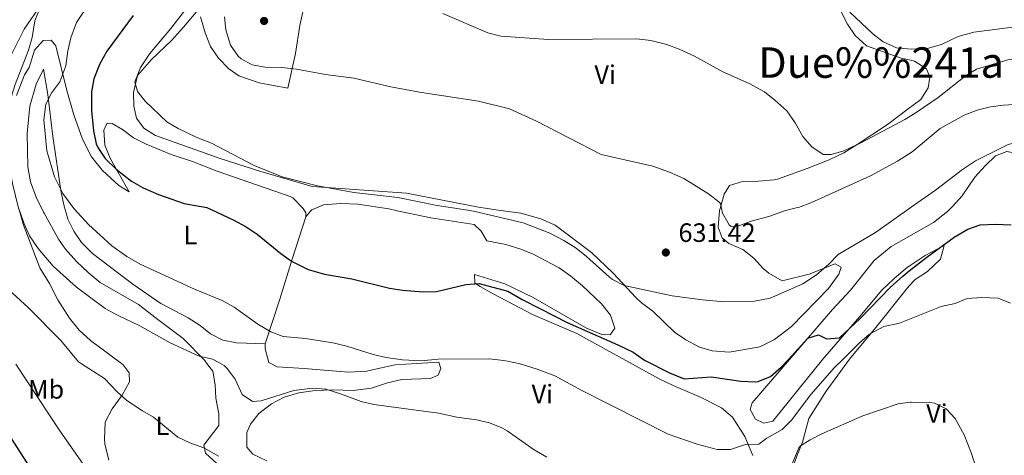
# Model space of a CAD drawing. Extents: x 546263 to 553136, y 710289 to 714964.
# Drawn here: x 549362 to 549734, y 712532 to 712696 of the extents above; entities that cross this region are included whole.
import ezdxf
from ezdxf.enums import TextEntityAlignment as Align

# ---------------------------------------------------------------- set-up
doc = ezdxf.new("R2010")
doc.units = 0
doc.header["$MEASUREMENT"] = 0
for name, color, linetype in [('Nivel 36', 7, 'Continuous'), ('Nivel 37', 7, 'Continuous'), ('Nivel 4', 7, 'Continuous'), ('Nivel 41', 7, 'Continuous'), ('Nivel 45', 7, 'Continuous'), ('Nivel 5', 7, 'Continuous'), ('Nivel 7', 7, 'Continuous')]:
    doc.layers.add(name, color=color, linetype=linetype)
doc.styles.add('Style-arial', font='arial.shx', dxfattribs={"bigfont": 'arialbig.shx'})
doc.styles.add('Style-arialn', font='arialn.shx', dxfattribs={"bigfont": 'arialnbig.shx'})
doc.styles.add('Style-times', font='times.shx', dxfattribs={"bigfont": 'timesbig.shx'})

# ---------------------------------------------------------------- blocks, each defined once
blk = doc.blocks.new('5PATER')
at = {"layer": 'Nivel 7', "linetype": 'Continuous', "lineweight": 0}
h = blk.add_hatch(color=53, dxfattribs=at)
edge = h.paths.add_edge_path()
edge.add_ellipse((0, 0), major_axis=(-1.1, -1.11), ratio=0.999422, start_angle=0, end_angle=360)

msp = doc.modelspace()

# ---------------------------------------------------------------- linework, layer by layer
at = {"layer": 'Nivel 36', "color": 92, "linetype": 'Continuous', "lineweight": 0}
for points in [[(549355.76, 712695.28, 613.64), (549358.8, 712702.72, 613.6), (549360.96, 712706.8, 613.56), (549365.16, 712710.56, 613.6), (549367.92, 712710.72, 613.76), (549372.08, 712708.8, 613.96), (549372.28, 712705.68, 614.08), (549370.6, 712701.84, 614.04), (549364.16, 712692.48, 613.84), (549357.4, 712678.96, 613.32), (549349.64, 712658.48, 612.44), (549348.6, 712652.72, 612.16), (549346.08, 712649.84, 611.88), (549343.12, 712649.6, 611.72), (549340.32, 712651.92, 611.6), (549340.12, 712654.56, 611.6), (549340.48, 712659.04, 611.6), (549345.72, 712673.6, 612.16), (549350.68, 712685.2, 612.88), (549355.76, 712695.28, 613.64)], [(549667.96, 712708.96, 645.12), (549675.24, 712694.4, 644.2), (549678.08, 712690.08, 643.92), (549682.44, 712686.24, 643.72), (549695.48, 712681.6, 643.32), (549697.982, 712681.015, 643.242)], [(549543.207, 712624.208, 631.03), (549535.84, 712625.28, 631.16), (549508.56, 712630.56, 630.88), (549473, 712633.12, 630.08), (549453.6, 712638.72, 629.92), (549438.24, 712643.6, 629.76), (549413.8, 712652.32, 629.6), (549409.32, 712655.12, 629.52), (549406.64, 712658.88, 629.52), (549405.56, 712663.36, 629.52), (549405.48, 712668.64, 629.6), (549406.96, 712675.04, 629.68), (549412.24, 712681.04, 630.12), (549419.84, 712688.24, 630.56), (549424.32, 712693.28, 631.16), (549430.52, 712700.56, 631.36)], [(549430.8, 712697.2, 631.92), (549432.52, 712691.12, 632.16), (549434.52, 712686, 632.24), (549437.56, 712681.52, 632.24), (549441.48, 712677.52, 632.24), (549445.28, 712674.88, 632.28), (549452.92, 712672.24, 632.6), (549463.76, 712670.16, 632.96), (549466.72, 712683.28, 636), (549468.28, 712693.84, 638.08), (549470.08, 712702, 638.72)], [(549361.2, 712667.44, 616.6), (549364.24, 712675.28, 617.04), (549366.08, 712678, 617.68), (549368.12, 712684.56, 617.84), (549371.4, 712688.24, 618.08), (549374.4, 712688.32, 618.16), (549376.08, 712686.24, 618.32), (549380.32, 712669.36, 620.44), (549382.96, 712660.16, 621.48), (549386.16, 712650.96, 622.4), (549389.64, 712644.24, 623.04), (549393.76, 712639.12, 623.32), (549399.96, 712633.52, 623.6), (549403.88, 712631.12, 623.84), (549399.64, 712638.32, 624.88), (549396.68, 712643.76, 625.36), (549394.64, 712648.72, 625.76), (549394.32, 712654.32, 626.04), (549395.52, 712657.04, 626.16), (549397.44, 712656.88, 626.24), (549401.36, 712654.56, 626.24), (549405.52, 712651.52, 626.28), (549410.2, 712649.12, 626.6), (549416, 712646.64, 626.8), (549419.76, 712645.12, 626.96), (549427.72, 712642.56, 627.2), (549436.68, 712638.96, 627.16), (549464.68, 712629.28, 627.12), (549465.64, 712628.8, 627.08), (549469.56, 712624.8, 627.04), (549470.243, 712623.707, 627.04)], [(549371.668, 712623.032, 615.803), (549371.44, 712623.44, 615.8), (549368.68, 712629.04, 615.84), (549366.56, 712634.8, 615.84), (549365.52, 712640.56, 616.08), (549365.24, 712653.12, 616.6), (549366.36, 712663.36, 617.24), (549368.68, 712671.76, 617.68), (549371.52, 712677.44, 618.12), (549373.16, 712667.84, 619.52), (549374.96, 712651.92, 620.4), (549378.16, 712630.88, 620.28), (549379.28, 712625.6, 619.96), (549380.033, 712623.091, 619.772)], [(549697.982, 712681.015, 643.242), (549700.6, 712680.4, 643.16), (549705.04, 712677.52, 642.64), (549706.36, 712674.4, 642.28), (549705.72, 712670.4, 641.8), (549702.92, 712666, 641.48), (549698.114, 712662.388, 641.327)], [(549698.114, 712662.388, 641.327), (549690.36, 712656.56, 641.08), (549678.84, 712648.96, 640.12), (549673.8, 712645.84, 639.96), (549668.28, 712643.2, 639.72), (549659.96, 712639.84, 639.2), (549649.12, 712636, 638.48), (549647.56, 712635.6, 638.32), (549641.6, 712635.04, 637.44), (549635.56, 712634.96, 636.8), (549630.6, 712633.44, 636.12), (549628.68, 712630.24, 635.32), (549627.07, 712624.781, 634.48)], [(549714.726, 712625.389, 626.458), (549718.6, 712629.6, 627.16), (549723.4, 712636.56, 628.4), (549727.2, 712640.88, 629), (549731.2, 712644.64, 629.04), (549735.48, 712646.24, 629.04), (549740.24, 712645.36, 628.88), (549744.2, 712643.2, 628.76), (549749.04, 712639.36, 628.28), (549752.12, 712635.2, 627.8), (549754.2, 712630.24, 627.16), (549755.144, 712625.687, 626.705)], [(549472.368, 712623.723, 627.064), (549472.8, 712624.24, 627.08), (549477.2, 712626.16, 627.48), (549483.76, 712626.64, 627.8), (549490.2, 712626.4, 627.8), (549501.88, 712624.64, 628.16), (549505.094, 712623.946, 628.225)], [(549698.46, 712614.185, 626.222), (549707.76, 712619.44, 625.92), (549713.08, 712623.6, 626.16), (549714.726, 712625.389, 626.458)], [(549362.61, 712622.97, 615.347), (549362, 712625.04, 615.36)], [(549396.16, 712529.68, 607.52), (549394.68, 712535.92, 608), (549394.48, 712537.68, 608.4), (549394.8, 712544.08, 608.96), (549397.44, 712549.12, 609.72), (549401.16, 712554.24, 610.32), (549404, 712559.36, 611.28), (549403.84, 712562.72, 612.08), (549401.6, 712565.76, 612.68), (549400.989, 712566.212, 612.711), (549389.2, 712574.96, 613.32), (549384.96, 712578.88, 613.88), (549381.24, 712583.36, 614.2), (549376.92, 712590.32, 614.52), (549373.72, 712596.48, 614.64), (549370.12, 712602.4, 614.72), (549363.84, 712618.8, 615.32), (549362.61, 712622.97, 615.347)], [(549436.96, 712528.48, 609.08), (549432.72, 712532.4, 609.76), (549432.04, 712535.44, 610.2), (549437.76, 712542.8, 612), (549437.76, 712547.2, 612.48), (549436.6, 712553.12, 612.64), (549436.32, 712558.16, 613.56), (549435.44, 712563.28, 614.04), (549433.105, 712566.413, 614.101), (549432.4, 712567.36, 614.12), (549424.28, 712575.68, 614.76), (549414.6, 712582.8, 615.96), (549407.36, 712588.48, 616), (549392.92, 712596.8, 615.64), (549388.28, 712600.56, 615.72), (549383.92, 712604.72, 615.84), (549379.76, 712609.44, 615.84), (549377.16, 712613.2, 615.88), (549371.668, 712623.032, 615.803)], [(549380.033, 712623.091, 619.772), (549380.72, 712620.8, 619.6), (549382.92, 712616.24, 619.24), (549385.8, 712611.92, 618.92), (549390, 712607.76, 618.72), (549405.16, 712596.24, 618.28), (549415.84, 712588.96, 618), (549426.08, 712583.52, 617.8), (549430.6, 712580.56, 617.64), (549434.56, 712577.44, 617.96), (549439.16, 712575.04, 618.36), (549444.44, 712574, 618.92), (549455.16, 712573.68, 619.12), (549455.16, 712571.84, 619.08), (549456.539, 712566.559, 618.685), (549459.8, 712564.96, 618.44), (549469.92, 712564.32, 618.12), (549486.64, 712562.96, 618.16), (549493.44, 712563.36, 618.64), (549504.16, 712565.68, 619.08), (549520.88, 712566.72, 618.84), (549521.64, 712564.32, 618.36), (549520.64, 712561.84, 617.68), (549517.72, 712560.56, 617.16), (549506.8, 712560.24, 616.32), (549501.4, 712558.96, 616.08), (549495.4, 712556.96, 615.76), (549488.48, 712556.08, 615.36), (549480.8, 712556.24, 615), (549474.12, 712556, 614.6), (549467.92, 712555.12, 614.12), (549462.36, 712553.52, 613.56), (549457.6, 712551.04, 613.04), (549452.84, 712547.36, 612.6), (549449.72, 712543.36, 612.2), (549448.24, 712540.24, 612.16), (549448.32, 712534.64, 611.64), (549450.6, 712532, 611.28), (549455.88, 712529.44, 610.96)], [(549470.243, 712623.707, 627.04), (549470.56, 712623.2, 627.04), (549470.6, 712621.6, 627), (549472.368, 712623.723, 627.064)], [(549505.094, 712623.946, 628.225), (549517.8, 712621.2, 628.48), (549534.16, 712618.72, 628.32), (549536.84, 712616.24, 628.24), (549538.96, 712612.56, 627.8), (549546.2, 712611.2, 627.56), (549551.76, 712609.44, 627.44), (549556.48, 712607.52, 627.28), (549566.24, 712602.32, 626.84), (549570.76, 712599.28, 626.76), (549575.12, 712595.6, 626.64), (549582.24, 712588.72, 626.64), (549585.72, 712584.48, 626.48), (549587.28, 712579.6, 626.16), (549585.6, 712577.04, 626), (549582.44, 712577.2, 625.92), (549576.64, 712579.52, 625.68), (549556.44, 712591.2, 625.68), (549545.72, 712596.32, 626), (549534.32, 712599.84, 625.84), (549534.44, 712596.56, 624.96), (549536.4, 712595.28, 624.36), (549541.4, 712592.56, 623.76), (549556.28, 712584.8, 622.88), (549572.92, 712577.6, 622.88), (549591.508, 712567.4, 622.927), (549604.12, 712560.48, 622.96), (549609.4, 712557.92, 622.8), (549619.96, 712553.44, 622.32), (549627.6, 712549.52, 621.92), (549631.76, 712546, 621.64), (549636.44, 712538.72, 620.44), (549639.52, 712531.44, 619.24)], [(549627.07, 712624.781, 634.48), (549626.84, 712624, 634.36), (549626.4, 712617.76, 633.64), (549627.88, 712613.68, 633), (549630.44, 712611.6, 632.48), (549635.72, 712609.28, 631.96), (549639.84, 712606.08, 631.48), (549643.36, 712602.16, 631.16), (549645.52, 712600.32, 630.84), (549650.6, 712597.52, 630.04), (549660.72, 712599.92, 629.56), (549670.56, 712603.84, 629.24), (549672.8, 712602.64, 629.2), (549671.96, 712600, 629.16), (549668.04, 712594.56, 629.16), (549654.08, 712580.16, 628.88), (549647.6, 712575.28, 628.76), (549642.16, 712572.56, 628.6), (549635.68, 712571.36, 628.52), (549630.52, 712570.56, 628.48), (549624.12, 712570.96, 628.72), (549619.32, 712572.4, 628.8), (549614.16, 712575.12, 628.88), (549609.92, 712578.08, 628.88), (549601.68, 712586, 629.12), (549597.36, 712589.2, 629.2), (549595.28, 712591.2, 629.28), (549586.72, 712600.4, 629.44), (549578.52, 712608.16, 630.32), (549564.84, 712618.48, 630.56), (549559.36, 712620.88, 630.8), (549551.76, 712622.96, 630.88), (549543.207, 712624.208, 631.03)], [(549455.16, 712573.68, 619.12), (549460.72, 712590.56, 621.72), (549465.4, 712605.6, 624.76), (549470.6, 712621.6, 627)], [(549698.538, 712603.023, 625.762), (549697.96, 712602.64, 625.8), (549692.84, 712598.4, 625.88), (549688.04, 712593.84, 626.04), (549680.64, 712584.88, 625.16), (549665.961, 712567.863, 624.048), (549647.04, 712544.4, 621.68), (549643.6, 712543.68, 621.56), (549640.52, 712545.2, 621.6), (549638.44, 712548.88, 621.8), (549639.16, 712551.36, 621.8), (549653.313, 712567.785, 623.68), (549669.56, 712586.64, 625.84), (549676.36, 712593.92, 626.36), (549685.36, 712605.12, 626.6), (549691.76, 712610.4, 626.44), (549698.46, 712614.185, 626.222)], [(549698.591, 712595.601, 621.436), (549700.76, 712598, 621.64), (549705.52, 712600.96, 622.08), (549710.36, 712605.68, 622.8), (549711.72, 712610.8, 623.6), (549704.6, 712607.04, 625.36), (549698.538, 712603.023, 625.762)], [(549652.92, 712522.32, 612.6), (549656.28, 712531.6, 614.16), (549658.24, 712536.48, 614.52), (549660.64, 712545.44, 615.92), (549667.2, 712555.84, 617.32), (549676.004, 712567.926, 618.696), (549685.92, 712579.84, 619.88), (549697.36, 712594.24, 621.32), (549698.591, 712595.601, 621.436)]]:
    msp.add_polyline3d(points, dxfattribs=at)
at = {"layer": 'Nivel 4', "color": 30, "linetype": 'Continuous', "lineweight": 30, "flags": 128}
for points, elevation in [([(549405.32, 712697.68), (549395.44, 712684.16), (549392.68, 712679.12), (549390.44, 712673.76), (549389.62, 712668.81), (549389.661, 712661.8), (549390.32, 712654.08), (549391.42, 712649.215), (549391.96, 712647.84), (549394.721, 712643.665), (549398.977, 712639.63), (549404.72, 712635.04), (549409.063, 712632.556), (549414.9, 712630.087), (549424.649, 712626.713), (549433.16, 712625.12), (549436.696, 712623.479)], 625), ([(549325.573, 712622.718), (549328.64, 712611.44), (549332.444, 712599.903), (549345.709, 712565.868), (549349.058, 712557.278), (549354.56, 712544.96), (549366.36, 712526.96), (549371.04, 712520.8), (549374.34, 712517.045), (549378.395, 712513.084), (549388.24, 712504.8), (549411.4, 712480.96), (549419.266, 712473.899), (549431.84, 712467.12), (549436.626, 712465.651), (549444.037, 712464.808), (549446.52, 712464.88), (549462.52, 712466.88), (549468.64, 712466.64), (549474.32, 712465.68), (549479.04, 712463.68), (549480.841, 712462.62)], 600), ([(549436.696, 712623.479), (549443.32, 712620.4), (549448.04, 712617.84), (549452.214, 712615.086), (549461.08, 712607.84), (549465.137, 712604.925), (549471.4, 712601.68), (549477.6, 712599.92), (549487.973, 712598.227), (549502.2, 712594.64), (549507.154, 712593.967), (549514.96, 712593.36), (549519.96, 712593.429), (549531.08, 712596.08), (549536.095, 712596.452), (549546.933, 712593.608), (549552.28, 712590.4), (549559.287, 712586.855)], 625), ([(549698.551, 712601.215), (549705.156, 712606.389), (549715.52, 712613.92), (549720.64, 712616.96), (549725.365, 712618.623), (549731.038, 712618.908), (549737.04, 712618.56)], 625), ([(549577.872, 712577.985), (549588.48, 712573.28), (549594.2, 712570.48), (549598.52, 712567.443), (549608.031, 712562.723), (549613.52, 712560.48), (549623.68, 712561.2), (549634.964, 712559.559), (549640.321, 712559.35), (549641.48, 712559.44), (549646.114, 712561.312), (549650.169, 712564.805), (549652.897, 712567.782), (549660.28, 712575.84), (549664.28, 712577.04), (549667.36, 712575.6), (549672.24, 712575.92), (549680, 712583.28), (549691.306, 712594.964), (549696.08, 712599.28), (549698.551, 712601.215)], 625), ([(549559.287, 712586.855), (549569.36, 712581.76), (549577.872, 712577.985)], 625)]:
    msp.add_lwpolyline(points, dxfattribs=dict(at, elevation=elevation))
at = {"layer": 'Nivel 5', "color": 30, "linetype": 'Continuous', "lineweight": 0, "flags": 128}
for points, elevation in [([(549394.24, 712710.56), (549383.88, 712694.96), (549381.8, 712689.28), (549380.6, 712684.32), (549379.88, 712678.64), (549377.64, 712672.64), (549374.64, 712668.64), (549372.359, 712664.193), (549371.589, 712658.301), (549372.76, 712646.56), (549375.681, 712636.786), (549378.706, 712630.42), (549382.922, 712624.778), (549384.444, 712623.121)], 620), ([(549370.64, 712701.68), (549368.16, 712695.6), (549367.2, 712689.36), (549365.788, 712684.56), (549360.76, 712671.6), (549359.24, 712666.8), (549358.166, 712661.916), (549357.466, 712651.401), (549357.873, 712645.414), (549359.744, 712634.21), (549362.08, 712624.88), (549362.747, 712622.971)], 615), ([(549424.693, 712699.431), (549419.6, 712692.72), (549411.64, 712683.28), (549408.16, 712678.08), (549406, 712672.64), (549407.04, 712668.96), (549409.92, 712665.36), (549418, 712657.52), (549422.31, 712654.995), (549429.12, 712651.68), (549435, 712649.44), (549451, 712641.04), (549461.698, 712636.689), (549474.96, 712633.28), (549488.72, 712630.8), (549505.28, 712628.88), (549520.232, 712625.866), (549531.808, 712624.13)], 630), ([(549439.88, 712697.2), (549440.379, 712692.234), (549442.139, 712686.443), (549445.013, 712682.321), (549446.16, 712681.28), (549450.36, 712679.04), (549455.278, 712678.118), (549461.48, 712678), (549467.08, 712677.36), (549478.07, 712675.374), (549488.728, 712673.975), (549502.738, 712670.735), (549513.56, 712668.72), (549535.881, 712665.356), (549547.568, 712662.391), (549557.763, 712657.785), (549582.194, 712645.187), (549601.64, 712640.72), (549607.96, 712638.48), (549613.36, 712636.08), (549622.68, 712630.32), (549626.618, 712627.251), (549627.2, 712626.64), (549627.624, 712624.785)], 635), ([(549522.28, 712698.4), (549539.36, 712691.12), (549544.198, 712689.849), (549562.28, 712688.56), (549595.68, 712688.88), (549600.88, 712688.16), (549606.92, 712686.72), (549611.611, 712684.989), (549617.485, 712682.27), (549628.12, 712676.4), (549638.04, 712671.92), (549643.88, 712668.8), (549647.826, 712665.732), (549652.328, 712661.666), (549655.511, 712657.158), (549658.32, 712651.92), (549661.8, 712648.08), (549666.04, 712645.12), (549669.04, 712645.12), (549673.81, 712646.612), (549680.52, 712649.68), (549696.84, 712658.4), (549698.138, 712659.186)], 640), ([(549676.16, 712698.892), (549684.84, 712690.8), (549688.745, 712687.69), (549693.73, 712685.491), (549697.952, 712685.04)], 645), ([(549697.952, 712685.04), (549699.341, 712684.891), (549704.954, 712685.033), (549710.759, 712686.733), (549717, 712689.76), (549723, 712691.36), (549741.6, 712693.76), (549758.64, 712694.88), (549764.04, 712694.08), (549778.6, 712689.52), (549783.225, 712687.634), (549788.8, 712684), (549792.541, 712680.682), (549796.52, 712676), (549803.2, 712666.56), (549806.28, 712660.72), (549807.777, 712655.948), (549810.16, 712645.12), (549811.581, 712640.326), (549813.64, 712629.12), (549813.878, 712626.116)], 645), ([(549698.138, 712659.186), (549701.2, 712661.04), (549709.537, 712666.709), (549719.64, 712674.8), (549723.947, 712677.348), (549735.76, 712680.96), (549740.735, 712681.479), (549747.16, 712681.526), (549757.52, 712680.56), (549762.437, 712679.679), (549769.6, 712677.04), (549773.921, 712674.526), (549778.331, 712671.021), (549783.04, 712666.4), (549786.64, 712661.6), (549789.84, 712655.92), (549794.88, 712643.52), (549798.12, 712631.2), (549798.838, 712626.007)], 640), ([(549698.236, 712645.308), (549699.61, 712646.199), (549710.24, 712655.04), (549719.29, 712660.036), (549724.252, 712661.887), (549729.24, 712663.12), (549734.189, 712663.831), (549740.4, 712664.16), (549760.56, 712666.24), (549765.272, 712664.577), (549767, 712661.36), (549768.612, 712656.625), (549777.92, 712633.12), (549780.245, 712625.871)], 635), ([(549699.35, 712625.278), (549708.465, 712631.711), (549718.635, 712639.536), (549723.629, 712642.817), (549735.96, 712648.96), (549740.806, 712650.204), (549752.04, 712650.48), (549756.393, 712648.003), (549759.8, 712638.88), (549762.52, 712633.28), (549765.8, 712627.84), (549766.767, 712625.772)], 630), ([(549655.808, 712624.979), (549656.72, 712625.2), (549661.415, 712626.923), (549683.92, 712637.12), (549694.134, 712642.65), (549698.236, 712645.308)], 635), ([(549362.747, 712622.971), (549364.12, 712619.04), (549366.215, 712614.502), (549369.441, 712609.615), (549375.16, 712602.96), (549383.873, 712595.108), (549394.701, 712587.06), (549399.406, 712584.513), (549407.88, 712580.48), (549419.28, 712574.08), (549430.28, 712569.04), (549435.32, 712567.92), (549437.967, 712566.443), (549439.679, 712565.489), (549440.88, 712564.4), (549443.819, 712560.354), (549446.56, 712554.48), (549450.4, 712551.84), (549453.76, 712552.16), (549466.04, 712556), (549473.16, 712556.88), (549478.141, 712556.514), (549483.733, 712554.822), (549491.48, 712551.92), (549496.333, 712550.711), (549520.72, 712547.52), (549527.6, 712546), (549535.04, 712544.96), (549539.918, 712543.863), (549544.663, 712541.999), (549546.68, 712540.8), (549556.863, 712533.601), (549561.575, 712530.867)], 615), ([(549384.444, 712623.121), (549388.48, 712618.72), (549397.306, 712610.657), (549402.952, 712606.597), (549407.96, 712603.76), (549428.511, 712594.328), (549438.96, 712590), (549443.52, 712587.52), (549452.4, 712581.04), (549457.32, 712578.24), (549462.011, 712576.461), (549470.48, 712575.68), (549480.764, 712574.094), (549486.12, 712572.8), (549496.04, 712569.6), (549500.908, 712568.464), (549507.16, 712567.608), (549514.119, 712567.262), (549520.6, 712567.92), (549539.798, 712568.035), (549545.364, 712567.42), (549546.804, 712567.121), (549551.527, 712566.143), (549557.956, 712564.138), (549564.6, 712561.6), (549574.88, 712556), (549607.52, 712539.52), (549618.411, 712535.79), (549626.04, 712533.76), (549631.05, 712533.699), (549636.72, 712535.68), (549641.746, 712535.82), (549644.72, 712538.08), (549650.52, 712541.36), (549654.092, 712544.863), (549661.377, 712554.533), (549670.369, 712564.74), (549673.543, 712567.911), (549679.72, 712574.08), (549683.504, 712577.33), (549688.914, 712580.241), (549694.84, 712581.52), (549698.682, 712583.042)], 620), ([(549531.808, 712624.13), (549533.97, 712623.804), (549552.72, 712619.36), (549562.797, 712615.475), (549568.12, 712612.64), (549572.72, 712609.76), (549576.679, 712606.705), (549585.154, 712598.922), (549586.4, 712598), (549590.88, 712595.751), (549609.04, 712591.76), (549620.407, 712590.23), (549628.64, 712589.52), (549640.114, 712589.746), (549646.001, 712590.929), (549658.32, 712596.32), (549663.56, 712599.76), (549668.24, 712603.76), (549671.699, 712607.373), (549685.819, 712615.724), (549698.384, 712624.594)], 630), ([(549627.624, 712624.785), (549628.04, 712622.96), (549630.506, 712618.554), (549631.28, 712618), (549634.12, 712618.24), (549638.792, 712620.032), (549645.56, 712621.76), (549651.8, 712624), (549655.808, 712624.979)], 635), ([(549698.384, 712624.594), (549699.35, 712625.278)], 630), ([(549358.383, 712594.079), (549365.68, 712587.36), (549377.96, 712574.88), (549384.718, 712566.819), (549385.819, 712566.118), (549394.56, 712560.56), (549399.24, 712555.6), (549402.933, 712552.226), (549408.858, 712548.338), (549413.08, 712546), (549422.24, 712538.48), (549426.738, 712536.297), (549432.04, 712534.4), (549437.56, 712531.28)], 610), ([(549698.682, 712583.042), (549710.565, 712587.748), (549715.932, 712588.959), (549720.4, 712590.8), (549725.88, 712591.12), (549732.2, 712590.96), (549736.8, 712589.04)], 620), ([(549360.962, 712565.963), (549377.68, 712540.8), (549390.56, 712522.32)], 605), ([(549652.76, 712524.72), (549656.878, 712534.361), (549657.48, 712535.12), (549661.12, 712537.44), (549665.589, 712539.682), (549681.077, 712546.446), (549694.32, 712551.04), (549698.905, 712551.637)], 615), ([(549698.905, 712551.637), (549699.291, 712551.687), (549706.263, 712551.513), (549708.08, 712551.2), (549712.52, 712549.12), (549715.915, 712545.443), (549719.28, 712539.36), (549722.12, 712532.24), (549723.624, 712527.474)], 615)]:
    msp.add_lwpolyline(points, dxfattribs=dict(at, elevation=elevation))

# ---------------------------------------------------------------- block references
at = {"layer": 'Nivel 7', "color": 53, "linetype": 'Continuous', "lineweight": 0}
for p in [(549454.8, 712695.6, 637.6), (549606.6, 712608.16, 631.42)]:
    msp.add_blockref('5PATER', p, dxfattribs=at)

# ---------------------------------------------------------------- texts
at = {"layer": 'Nivel 37', "color": 92, "linetype": 'Continuous', "lineweight": 0, "style": 'Style-arialn'}
for s, p in [('Vi', (549583.675, 712675.35, 638.211)), ('L', (549426.968, 712614.79, 623.242)), ('Mb', (549372.437, 712556.47, 606.185)), ('Vi', (549559.955, 712554.71, 618.8)), ('Vi', (549709.035, 712547.35, 614.864)), ('L', (549416.408, 712542.71, 610.101))]:
    msp.add_text(s, height=7, dxfattribs=at).set_placement(p, align=Align.MIDDLE_CENTER)
at = {"layer": 'Nivel 41', "color": 7, "linetype": 'Continuous', "lineweight": 0, "style": 'Style-arial'}
msp.add_text('631.42', height=7, dxfattribs=at).set_placement((549611.37, 712612.16, 631.42))
at = {"layer": 'Nivel 45', "color": 7, "linetype": 'Continuous', "lineweight": 0, "style": 'Style-times'}
msp.add_text('Due%%241a', height=11.5, dxfattribs=at).set_placement((549687.91, 712679.887, 660.013), align=Align.MIDDLE_CENTER)

doc.saveas('drawing.dxf')
